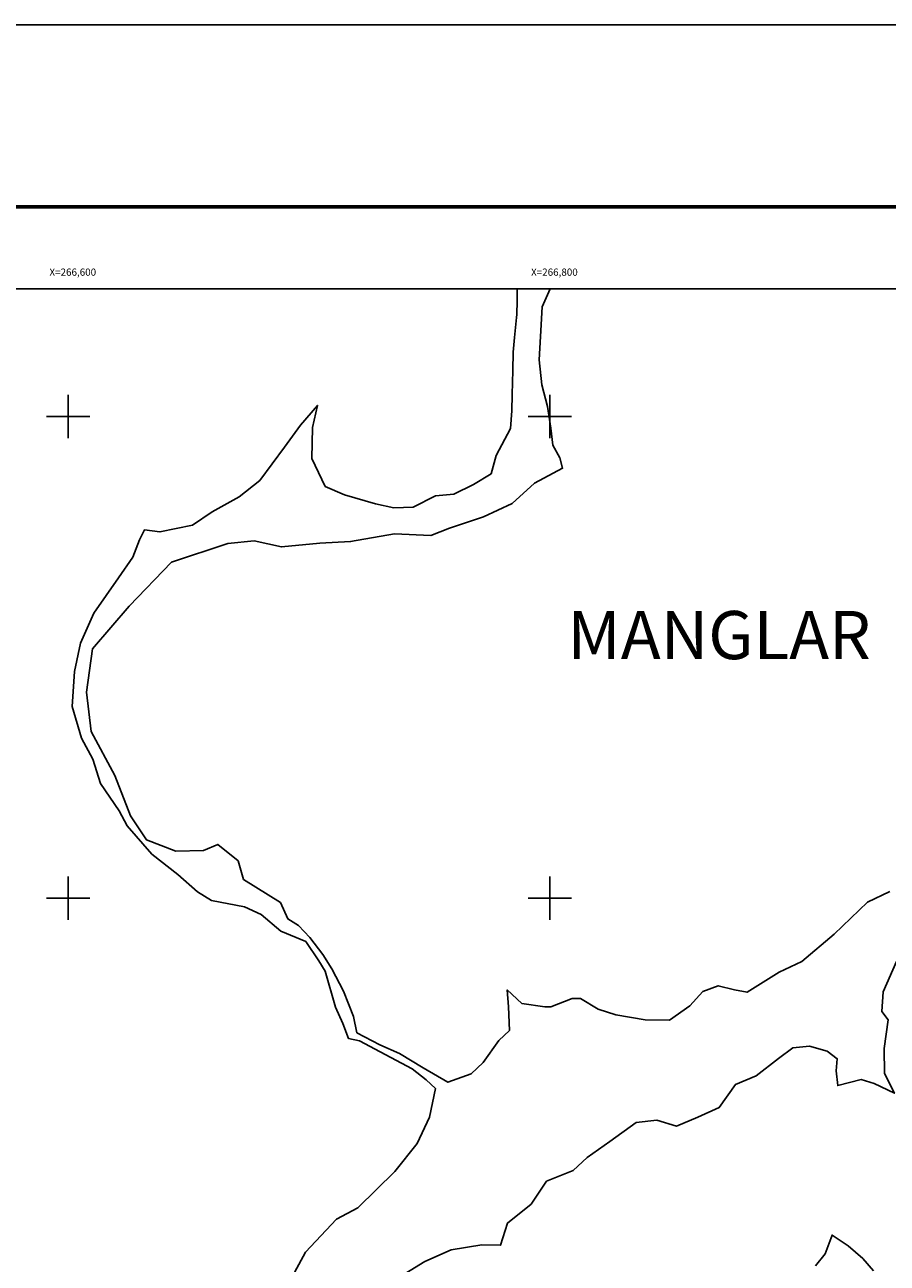
# Model space of a CAD drawing. Units: inches. Extents: x 266250 to 268650, y 2679763 to 2681563.
# Drawn here: x 266582 to 266940, y 2681048 to 2681563 of the extents above; entities that cross this region are included whole.
import ezdxf
from ezdxf.enums import TextEntityAlignment as Align

# ---------------------------------------------------------------- set-up
doc = ezdxf.new("R2010")
doc.units = ezdxf.units.IN
doc.header["$LTSCALE"] = 40
doc.header["$MEASUREMENT"] = 0
for name, color, linetype in [('Cuadricula', 7, 'Continuous'), ('CVL_CUADCON_TIT', 1, 'Continuous'), ('CVL_RET_TX', 7, 'Continuous'), ('CVL_RETUTM', 8, 'Continuous'), ('Mangle', 3, 'Continuous'), ('MARGEN', 7, 'Continuous')]:
    doc.layers.add(name, color=color, linetype=linetype)
doc.styles.add('MONOTXT4', font='MONOTXT4.shx')

msp = doc.modelspace()

# ---------------------------------------------------------------- linework, layer by layer
at = {"layer": 'Cuadricula', "color": 7, "linetype": 'Continuous'}
msp.add_lwpolyline([(266374.69, 2681453.01), (268174.69, 2681453.01), (268174.69, 2679853.01), (266374.69, 2679853.01)], close=True, dxfattribs=at)
msp.add_lwpolyline([(266374.69, 2681453.01), (268174.69, 2681453.01), (268174.69, 2679853.01), (266374.69, 2679853.01)], close=True, dxfattribs=at)
msp.add_lwpolyline([(266374.69, 2681453.01), (268174.69, 2681453.01), (268174.69, 2679853.01), (266374.69, 2679853.01)], close=True, dxfattribs=at)
msp.add_lwpolyline([(266374.69, 2681453.01), (268174.69, 2681453.01), (268174.69, 2679853.01), (266374.69, 2679853.01)], close=True, dxfattribs=at)
at = {"layer": 'CVL_CUADCON_TIT', "color": 7, "elevation": 2.32}
msp.add_lwpolyline([(266250.49, 2681562.65), (268650.49, 2681562.65), (268650.49, 2679762.65), (266250.49, 2679762.65)], close=True, dxfattribs=at)
at = {"layer": 'CVL_RETUTM', "color": 8, "linetype": 'Continuous'}
for p, q in [((266600, 2681409), (266600, 2681391)), ((266800, 2681409), (266800, 2681391)), ((266591, 2681400), (266609, 2681400)), ((266791, 2681400), (266809, 2681400)), ((266600, 2681209), (266600, 2681191)), ((266800, 2681209), (266800, 2681191)), ((266591, 2681200), (266609, 2681200)), ((266791, 2681200), (266809, 2681200))]:
    msp.add_line(p, q, dxfattribs=at)
at = {"layer": 'Mangle', "color": 3}
for points in [[(266690.39, 2681037.92), (266698.44, 2681052.98), (266711.39, 2681066.65), (266720.29, 2681071.4), (266735.62, 2681086.42), (266744.86, 2681098.1), (266749.96, 2681109.09), (266752.49, 2681120.91), (266748.67, 2681124.59), (266742.79, 2681129.09), (266729.49, 2681136.09), (266720.9, 2681140.76), (266716.37, 2681141.67), (266714, 2681147.87), (266711.02, 2681154.72), (266706.72, 2681169.63), (266704.1, 2681174.01), (266698.62, 2681181.98), (266688.29, 2681186.32), (266680.07, 2681193.12), (266673.24, 2681196.37), (266659.48, 2681198.95), (266653.67, 2681202.61), (266645.52, 2681209.82), (266634.65, 2681218.24), (266624.4, 2681229.94), (266621.09, 2681236.26), (266613.41, 2681247.58), (266610.2, 2681257.71), (266605.48, 2681266.38), (266601.56, 2681279.53), (266602.61, 2681294.12), (266605.1, 2681305.85), (266610.67, 2681318.29), (266620.88, 2681332.93), (266626.78, 2681341.57), (266629.59, 2681348.76), (266631.58, 2681352.91), (266638.08, 2681352.03), (266651.57, 2681354.83), (266659.72, 2681360.4), (266670.96, 2681366.68), (266679.52, 2681373.38), (266689.75, 2681387.29), (266696.44, 2681396.32), (266703.5, 2681404.58), (266701.41, 2681395.46), (266701.16, 2681382.51), (266706.68, 2681370.98), (266714.66, 2681367.4), (266727.6, 2681363.74), (266735.21, 2681362.08), (266743.24, 2681362.32), (266752.5, 2681367.1), (266760.15, 2681367.72), (266768.24, 2681371.76), (266775.59, 2681376.19), (266777.66, 2681383.76), (266783.63, 2681395.06), (266784.17, 2681402.28), (266784.32, 2681409.13), (266784.54, 2681419.04), (266784.71, 2681426.66), (266785.23, 2681432.75), (266786.19, 2681441.14), (266786.22, 2681442.28), (266786.35, 2681448.01), (266786.47, 2681453.01)], [(266800.05, 2681453.01), (266796.74, 2681445.57), (266796.14, 2681433.21), (266795.56, 2681423.53), (266796.67, 2681413.1), (266799.02, 2681404.12), (266800.33, 2681395.17), (266801.25, 2681388.1), (266804.07, 2681382.87), (266805.25, 2681378.5), (266805.25, 2681378.5)], [(266805.25, 2681378.5), (266793.62, 2681372.31), (266784.39, 2681363.9), (266772.48, 2681358.25), (266758.31, 2681353.56), (266750.53, 2681350.55), (266735.52, 2681351.29), (266717.25, 2681348.02), (266704.49, 2681347.36), (266688.52, 2681345.85), (266677.17, 2681348.33), (266666.21, 2681347.18), (266642.83, 2681339.47), (266625.29, 2681321.26), (266610.04, 2681303.47), (266607.52, 2681285.46), (266609.56, 2681269.18), (266619.29, 2681250.97), (266625.85, 2681234.18), (266632.51, 2681224.15), (266644.7, 2681219.43), (266656.08, 2681219.7), (266662.03, 2681222.3), (266670.58, 2681215.43), (266672.75, 2681207.76), (266688.07, 2681198.12), (266691.15, 2681191.35), (266695.65, 2681188.6), (266700.25, 2681183.68), (266705.76, 2681176.51), (266709.41, 2681170.61), (266714.22, 2681161.32), (266718.4, 2681150.84), (266719.86, 2681144.08), (266729.33, 2681139.01), (266737.57, 2681135.5), (266747.31, 2681129.51), (266757.66, 2681123.52), (266767.24, 2681127), (266772.23, 2681131.79), (266778.84, 2681140.84), (266783.22, 2681145.04), (266782.77, 2681154.83), (266782.27, 2681161.88), (266788.33, 2681156.26), (266797.86, 2681154.85), (266800.32, 2681154.81), (266809.3, 2681158.31), (266812.69, 2681158.24), (266819.99, 2681153.82), (266827.32, 2681151.54), (266839.57, 2681149.48), (266849.7, 2681149.29), (266858.1, 2681155.24), (266863.44, 2681161.25), (266869.94, 2681163.58), (266876.67, 2681161.92), (266881.87, 2681160.91), (266895.27, 2681169.23), (266904.59, 2681173.65), (266918.07, 2681185.04), (266931.87, 2681198.25), (266941.18, 2681202.67)], [(266943.97, 2681173.64), (266938.34, 2681161.03), (266937.83, 2681152.95), (266940.49, 2681149.43), (266938.75, 2681137.53), (266938.96, 2681127.14), (266943.06, 2681118.98), (266934.63, 2681122.99), (266929.25, 2681124.63), (266919.54, 2681122.12), (266918.86, 2681128.29), (266919.32, 2681133.28), (266915.11, 2681136.43), (266907.79, 2681138.5), (266900.83, 2681137.86), (266894.96, 2681133.35), (266885.59, 2681126.22), (266877.04, 2681122.54), (266870.35, 2681113.06), (266861.43, 2681109.01), (266852.51, 2681105.35), (266844.42, 2681107.8), (266835.86, 2681106.8), (266824.95, 2681098.98), (266815.51, 2681092.21), (266809.59, 2681086.91), (266798.64, 2681082.49), (266792.27, 2681072.95), (266782.42, 2681065.03), (266779.55, 2681055.82), (266771.79, 2681055.97), (266758.95, 2681053.9), (266748.01, 2681049.08), (266735.87, 2681041.6)], [(266910.35, 2681047.26), (266914.26, 2681052.3), (266917.15, 2681060.05), (266923.8, 2681055.62), (266929.89, 2681050.4), (266934.32, 2681045.2)]]:
    msp.add_lwpolyline(points, dxfattribs=at)
at = {"layer": 'MARGEN', "color": 7, "linetype": 'Continuous', "const_width": 1.6}
msp.add_lwpolyline([(266315.45, 2681487.06), (268567.3, 2681487.06)], dxfattribs=at)

# ---------------------------------------------------------------- texts
at = {"insert": (266807.27, 2681319.22), "char_height": 20, "width": 936.1467, "attachment_point": 1}
msp.add_mtext('{\\fArial|b0|i0|c0|p34;MANGLAR}', dxfattribs=at)
at = {"layer": 'CVL_RET_TX', "color": 7, "style": 'MONOTXT4'}
for s, p in [('X=266,600', (266611.56, 2681459.93)), ('X=266,800', (266811.56, 2681459.93))]:
    msp.add_text(s, height=3, dxfattribs=at).set_placement(p, align=Align.MIDDLE_RIGHT)

doc.saveas('drawing.dxf')
